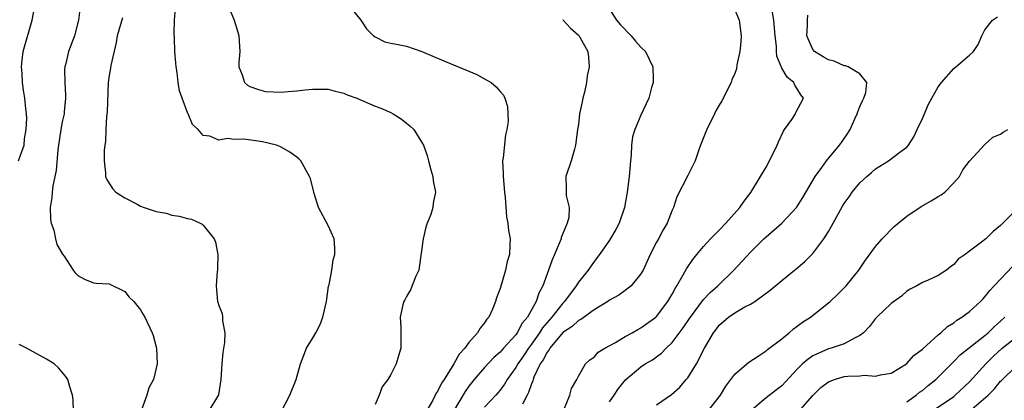
# Model space of a CAD drawing. Units: inches. Extents: x 2610000 to 2613000, y 1518000 to 1521000.
# Drawn here: x 2610352 to 2610477, y 1520168 to 1520217 of the extents above; entities that cross this region are included whole.
import ezdxf

# ---------------------------------------------------------------- set-up
doc = ezdxf.new("R2010")
doc.units = ezdxf.units.IN
doc.header["$MEASUREMENT"] = 0
doc.layers.add('LD26101518_2ft', color=41, linetype='Continuous')

msp = doc.modelspace()

# ---------------------------------------------------------------- linework, layer by layer
at = {"layer": 'LD26101518_2ft'}
for points, elevation in [([(2610377.81, 1520219.81), (2610378.96, 1520217), (2610379.47, 1520215.47), (2610379.58, 1520215), (2610379.72, 1520213), (2610379.59, 1520211.59), (2610379.58, 1520211), (2610380.01, 1520209.99), (2610380.31, 1520209), (2610380.68, 1520208.68), (2610381, 1520208.5), (2610382.11, 1520208.11), (2610383, 1520207.87), (2610385, 1520207.8), (2610385.88, 1520207.88), (2610387, 1520207.95), (2610388.08, 1520208.08), (2610389, 1520208.15), (2610390.17, 1520208.17), (2610391, 1520208.15), (2610391.9, 1520207.9), (2610393, 1520207.65), (2610393.45, 1520207.45), (2610394.66, 1520207), (2610397, 1520205.99), (2610397.73, 1520205.73), (2610399, 1520205.17), (2610399.33, 1520205), (2610400.35, 1520204.35), (2610401, 1520203.8), (2610401.45, 1520203.45), (2610401.94, 1520203), (2610403, 1520201.35), (2610403.2, 1520201), (2610403.67, 1520199.67), (2610403.82, 1520199), (2610404.15, 1520197.85), (2610404.37, 1520197), (2610404.44, 1520196.44), (2610404.73, 1520195), (2610404.44, 1520193.56), (2610404.37, 1520193), (2610404.13, 1520192.13), (2610403.68, 1520191), (2610403.5, 1520190.5), (2610403.16, 1520189), (2610402.66, 1520185.34), (2610402.58, 1520185), (2610402.22, 1520184.22), (2610401.53, 1520182.47), (2610401, 1520181.65), (2610400.79, 1520181.21), (2610400.67, 1520181), (2610400.56, 1520180.56), (2610400.23, 1520179), (2610400.31, 1520177.69), (2610400.29, 1520175), (2610399.98, 1520174.02), (2610399.69, 1520173), (2610399, 1520171.65), (2610398.62, 1520171), (2610397.92, 1520170.08), (2610397.54, 1520169), (2610397, 1520167.79)], 7594), ([(2610393.57, 1520219), (2610395.17, 1520217), (2610395.89, 1520215.89), (2610396.79, 1520215), (2610397, 1520214.84), (2610398.24, 1520214.24), (2610399, 1520214.03), (2610400.18, 1520213.82), (2610401, 1520213.65), (2610403, 1520213), (2610405.78, 1520211.78), (2610409, 1520210.48), (2610410.02, 1520210.02), (2610411, 1520209.49), (2610411.84, 1520209), (2610412.48, 1520208.48), (2610413, 1520207.87), (2610413.41, 1520207.41), (2610413.6, 1520207), (2610413.95, 1520205.95), (2610414.01, 1520204.01), (2610413.85, 1520203), (2610413.68, 1520202.32), (2610413.38, 1520199.38), (2610413.31, 1520199), (2610413.38, 1520197.38), (2610413.38, 1520197), (2610413.55, 1520195), (2610413.64, 1520194.36), (2610413.81, 1520191.81), (2610413.99, 1520191), (2610414.07, 1520190.07), (2610414.26, 1520189), (2610414.25, 1520188.25), (2610414.18, 1520187), (2610413.89, 1520186.11), (2610413.7, 1520185), (2610413, 1520182.64), (2610412.54, 1520181.46), (2610412.42, 1520181), (2610412.02, 1520180.02), (2610411.55, 1520179), (2610411.29, 1520178.71), (2610411, 1520178.26), (2610410.42, 1520177.58), (2610410.12, 1520177), (2610409, 1520175.74), (2610408.46, 1520175), (2610407.74, 1520174.26), (2610407.07, 1520173), (2610405.82, 1520171), (2610405.48, 1520170.52), (2610405, 1520169.49), (2610404.79, 1520169.21), (2610404.7, 1520169), (2610404.37, 1520168.37), (2610403.37, 1520166.63)], 7596), ([(2610426.61, 1520219), (2610427.88, 1520217), (2610428.38, 1520216.38), (2610429.74, 1520215), (2610430.3, 1520214.29), (2610431, 1520213.54), (2610431.57, 1520213), (2610432.52, 1520211), (2610432.57, 1520209.44), (2610432.55, 1520209), (2610432.36, 1520208.36), (2610432.02, 1520207), (2610431, 1520204.84), (2610430.21, 1520203), (2610429.93, 1520202.07), (2610429.81, 1520201), (2610429.75, 1520199.75), (2610429.67, 1520199), (2610429.51, 1520197), (2610429.25, 1520195), (2610428.89, 1520193), (2610428.2, 1520191), (2610427.81, 1520190.19), (2610427, 1520188.85), (2610425.69, 1520187), (2610425, 1520186.13), (2610424.24, 1520185), (2610423, 1520183.47), (2610422.73, 1520183), (2610421.24, 1520181), (2610421, 1520180.76), (2610419.62, 1520179), (2610419, 1520178.31), (2610418.4, 1520177.6), (2610418.04, 1520177), (2610417, 1520175.53), (2610416.61, 1520175), (2610415.97, 1520174.03), (2610415.26, 1520173), (2610415, 1520172.54), (2610413.89, 1520171), (2610413.57, 1520170.43), (2610413, 1520169.65), (2610412.71, 1520169.29), (2610412.44, 1520169), (2610411, 1520167.45)], 7600), ([(2610351.41, 1520199), (2610351.61, 1520199.61), (2610352.11, 1520201), (2610352.18, 1520201.82), (2610352.4, 1520203), (2610352.47, 1520204.47), (2610352.43, 1520205), (2610352.35, 1520205.65), (2610352.2, 1520207), (2610352.02, 1520208.02), (2610351.91, 1520209), (2610351.85, 1520210.15), (2610351.78, 1520211), (2610351.88, 1520211.88), (2610351.98, 1520213), (2610353.17, 1520217), (2610353.45, 1520218.55)], 7586), ([(2610359.3, 1520218.7), (2610359.07, 1520217), (2610358.55, 1520215), (2610357.81, 1520213), (2610357.44, 1520211.44), (2610357.31, 1520211), (2610357.29, 1520210.71), (2610357.31, 1520209), (2610357.41, 1520207.41), (2610357.41, 1520207), (2610357.25, 1520205.25), (2610357.22, 1520205), (2610357, 1520203.98), (2610356.81, 1520203), (2610356.5, 1520201), (2610356.42, 1520200.42), (2610356.23, 1520197.77), (2610355.78, 1520195.78), (2610355.69, 1520195), (2610355.68, 1520194.32), (2610355.47, 1520193), (2610355.49, 1520191.49), (2610355.58, 1520191), (2610355.9, 1520190.1), (2610356.12, 1520189), (2610356.3, 1520188.3), (2610357.03, 1520187.03), (2610357.22, 1520186.78), (2610358.39, 1520185), (2610358.66, 1520184.66), (2610359, 1520184.3), (2610359.85, 1520183.85), (2610361, 1520183.39), (2610361.35, 1520183.35), (2610363, 1520183.26), (2610365, 1520182.26), (2610365.55, 1520181.55), (2610366.14, 1520181), (2610367, 1520179.91), (2610367.33, 1520179.33), (2610367.57, 1520179), (2610368.49, 1520177), (2610368.63, 1520176.63), (2610369.04, 1520175), (2610369.13, 1520173), (2610368.67, 1520171), (2610368.07, 1520169.93), (2610367.82, 1520169), (2610367.13, 1520167.13)], 7588), ([(2610385.05, 1520166.95), (2610386.08, 1520169), (2610386.93, 1520171), (2610387.47, 1520173), (2610387.88, 1520174.12), (2610388.23, 1520175), (2610389, 1520176.25), (2610389.43, 1520177), (2610389.96, 1520178.04), (2610390.33, 1520179), (2610390.78, 1520181), (2610391.06, 1520182.94), (2610391.11, 1520183.11), (2610391.47, 1520185), (2610391.66, 1520186.34), (2610391.87, 1520187), (2610391.87, 1520187.87), (2610391.76, 1520189), (2610391, 1520190.73), (2610389.76, 1520193), (2610389.21, 1520194.79), (2610388.73, 1520196.73), (2610388.63, 1520197), (2610387.51, 1520199), (2610387.25, 1520199.25), (2610387, 1520199.46), (2610386.11, 1520200.11), (2610385, 1520200.74), (2610384.83, 1520200.83), (2610384.39, 1520201), (2610382.59, 1520201.41), (2610380.22, 1520201.78), (2610379, 1520201.74), (2610378.13, 1520201.87), (2610377, 1520201.64), (2610375.85, 1520202.15), (2610375, 1520202.24), (2610374.37, 1520203), (2610373.64, 1520203.64), (2610373.1, 1520205), (2610373.05, 1520205.05), (2610372.31, 1520207), (2610371.97, 1520207.97), (2610371.84, 1520209), (2610371.69, 1520210.31), (2610371.57, 1520211), (2610371.52, 1520211.52), (2610371.41, 1520213), (2610371.33, 1520214.67), (2610371.29, 1520215.29), (2610371.34, 1520217), (2610371.48, 1520218.52)], 7592), ([(2610443, 1520218.33), (2610443.58, 1520217), (2610443.83, 1520215), (2610443.77, 1520214.23), (2610443.63, 1520213), (2610443.28, 1520211.28), (2610443.22, 1520210.78), (2610443, 1520210.18), (2610442.64, 1520209.36), (2610442.52, 1520209), (2610441.35, 1520206.65), (2610441, 1520206.12), (2610440.59, 1520205.41), (2610440.41, 1520205), (2610439.42, 1520203), (2610439.31, 1520202.69), (2610438.63, 1520201), (2610438.4, 1520200.4), (2610437.94, 1520199), (2610437, 1520197.1), (2610435.6, 1520194.4), (2610435.16, 1520193), (2610435, 1520192.69), (2610434.37, 1520191), (2610433.83, 1520190.17), (2610433.24, 1520189), (2610433, 1520188.57), (2610432.2, 1520187), (2610431.27, 1520185), (2610431, 1520184.55), (2610429.74, 1520183), (2610429, 1520182.41), (2610428.19, 1520181.81), (2610427, 1520181.16), (2610426.78, 1520181), (2610425, 1520179.91), (2610423.3, 1520178.7), (2610423, 1520178.58), (2610422.2, 1520177.8), (2610421, 1520177.01), (2610419.33, 1520175), (2610419.23, 1520174.77), (2610419, 1520174.52), (2610418.49, 1520173.51), (2610418.13, 1520173), (2610417.32, 1520171.32), (2610417.2, 1520171), (2610417.17, 1520170.83), (2610417, 1520170.47), (2610416.64, 1520169.36), (2610416.43, 1520169), (2610415.84, 1520167.84)], 7602), ([(2610421.14, 1520167.14), (2610421.91, 1520169), (2610422.13, 1520169.87), (2610422.79, 1520171), (2610423, 1520171.42), (2610423.9, 1520173), (2610424.47, 1520173.53), (2610425, 1520173.88), (2610425.51, 1520174.49), (2610426.37, 1520175), (2610427.75, 1520175.75), (2610429, 1520176.52), (2610429.89, 1520177), (2610430.59, 1520177.41), (2610431, 1520177.62), (2610432.9, 1520179), (2610433, 1520179.09), (2610434.46, 1520181), (2610435, 1520181.92), (2610435.36, 1520182.64), (2610435.61, 1520183), (2610436.42, 1520184.42), (2610436.82, 1520185.18), (2610437.64, 1520186.36), (2610438.15, 1520187), (2610439, 1520188.01), (2610439.89, 1520189), (2610440.43, 1520189.57), (2610441, 1520190.11), (2610441.87, 1520191), (2610443.64, 1520193), (2610444.19, 1520193.81), (2610445.04, 1520194.96), (2610445.17, 1520195.17), (2610447, 1520198.19), (2610447.46, 1520199), (2610448.41, 1520201), (2610448.58, 1520201.42), (2610449.22, 1520202.78), (2610449.36, 1520203), (2610450.3, 1520204.3), (2610450.77, 1520205), (2610450.83, 1520205.17), (2610451.79, 1520207), (2610451.44, 1520207.44), (2610451, 1520208.19), (2610450.68, 1520208.68), (2610450.57, 1520209), (2610449.68, 1520209.68), (2610449, 1520210.86), (2610448.39, 1520212.39), (2610448.33, 1520213), (2610448.32, 1520213.68), (2610448.17, 1520215), (2610448, 1520217), (2610447.77, 1520218.23)], 7604), ([(2610427, 1520168.17), (2610427.57, 1520169), (2610428.13, 1520169.87), (2610429.05, 1520171), (2610431, 1520172.62), (2610431.56, 1520173), (2610432.46, 1520173.54), (2610433, 1520173.9), (2610433.64, 1520174.36), (2610434.24, 1520175), (2610435, 1520175.73), (2610436.39, 1520177.61), (2610437.2, 1520178.8), (2610437.33, 1520179), (2610439, 1520181.24), (2610439.85, 1520182.15), (2610440.84, 1520183), (2610442.87, 1520185), (2610445, 1520187.32), (2610446.7, 1520189), (2610447, 1520189.28), (2610449.02, 1520191), (2610450.91, 1520193), (2610451.71, 1520194.29), (2610453.29, 1520197), (2610454.14, 1520198.14), (2610454.73, 1520199), (2610456.39, 1520201), (2610456.66, 1520201.34), (2610457.46, 1520202.54), (2610457.74, 1520203), (2610458.35, 1520204.35), (2610458.67, 1520205), (2610458.74, 1520205.26), (2610459, 1520205.95), (2610459.32, 1520206.68), (2610459.5, 1520207), (2610459.75, 1520207.75), (2610459.9, 1520209), (2610459, 1520210.11), (2610457.5, 1520211), (2610457.14, 1520211.14), (2610457, 1520211.13), (2610455.73, 1520211.73), (2610455, 1520211.91), (2610454.31, 1520212.31), (2610453.18, 1520213), (2610453, 1520213.24), (2610452.22, 1520215), (2610452.31, 1520216.31), (2610452.29, 1520217), (2610452.36, 1520217.64)], 7606), ([(2610364.72, 1520217.28), (2610364.6, 1520217), (2610364.45, 1520216.45), (2610364.01, 1520215), (2610363.87, 1520214.13), (2610363.19, 1520211.19), (2610363.16, 1520210.84), (2610363, 1520209.91), (2610362.88, 1520209), (2610362.74, 1520205.26), (2610362.66, 1520204.65), (2610362.56, 1520203), (2610362.54, 1520201.46), (2610362.45, 1520201), (2610362.37, 1520200.37), (2610362.36, 1520199), (2610362.53, 1520197.47), (2610362.53, 1520197), (2610362.66, 1520196.66), (2610363.43, 1520195.43), (2610363.83, 1520195), (2610365, 1520194.26), (2610366.57, 1520193.43), (2610367, 1520193.18), (2610367.49, 1520193), (2610368.64, 1520192.64), (2610369, 1520192.5), (2610370.28, 1520192.28), (2610371, 1520192.04), (2610371.93, 1520191.93), (2610373, 1520191.61), (2610373.52, 1520191.52), (2610374.65, 1520191), (2610374.88, 1520190.88), (2610375, 1520190.76), (2610376.41, 1520189), (2610376.59, 1520188.59), (2610376.88, 1520187), (2610376.83, 1520185.17), (2610376.84, 1520185), (2610376.82, 1520184.82), (2610376.69, 1520183), (2610376.85, 1520181), (2610376.9, 1520180.9), (2610377, 1520180.48), (2610377.45, 1520179.45), (2610377.51, 1520179), (2610377.47, 1520178.53), (2610377.77, 1520177), (2610377.75, 1520175.75), (2610377.53, 1520174.47), (2610377.4, 1520173), (2610377.26, 1520171), (2610376.97, 1520169.03), (2610375.76, 1520167)], 7590), ([(2610421, 1520217.07), (2610421.07, 1520217), (2610421.98, 1520215.98), (2610423, 1520215.09), (2610423.08, 1520215), (2610423.2, 1520214.8), (2610424.19, 1520213), (2610424.28, 1520212.27), (2610424.39, 1520211), (2610424.11, 1520209.89), (2610424.03, 1520209), (2610423.79, 1520207.79), (2610423.57, 1520207), (2610423.47, 1520206.53), (2610423.16, 1520205), (2610423, 1520203.64), (2610422.89, 1520203), (2610422.65, 1520201), (2610422.5, 1520200.5), (2610422.09, 1520199), (2610421.4, 1520197), (2610421.44, 1520195.44), (2610421.42, 1520195), (2610421.45, 1520194.55), (2610421.81, 1520193), (2610421.76, 1520191.76), (2610421.56, 1520191), (2610420.81, 1520189.19), (2610420.79, 1520189), (2610420.69, 1520188.69), (2610419.96, 1520187), (2610419.66, 1520186.34), (2610419.2, 1520185), (2610418.45, 1520183), (2610417.93, 1520182.07), (2610417.59, 1520181), (2610416.48, 1520179), (2610415.8, 1520178.2), (2610415.19, 1520177), (2610415, 1520176.74), (2610413.42, 1520175), (2610413, 1520174.51), (2610412.19, 1520173.81), (2610411, 1520172.54), (2610409.69, 1520171), (2610409, 1520170.16), (2610408.51, 1520169.49), (2610407.03, 1520166.97)], 7598), ([(2610433, 1520167.78), (2610434.92, 1520169.08), (2610435.96, 1520170.04), (2610436.8, 1520171), (2610437, 1520171.24), (2610438.11, 1520173), (2610439.14, 1520175), (2610440.28, 1520177), (2610440.6, 1520177.4), (2610441, 1520177.97), (2610441.57, 1520178.43), (2610442.21, 1520179), (2610443, 1520179.55), (2610444.3, 1520180.3), (2610445, 1520180.64), (2610445.56, 1520181), (2610447.54, 1520182.46), (2610449, 1520183.68), (2610450.85, 1520185.15), (2610451.92, 1520186.08), (2610453, 1520187.12), (2610454.38, 1520189), (2610455, 1520189.95), (2610455.39, 1520190.61), (2610455.58, 1520191), (2610456.27, 1520192.26), (2610456.79, 1520193.21), (2610457, 1520193.54), (2610457.61, 1520194.38), (2610458.03, 1520195), (2610459, 1520196.17), (2610459.89, 1520197), (2610460.49, 1520197.51), (2610461, 1520197.98), (2610462.65, 1520199), (2610464.1, 1520200.1), (2610465, 1520200.74), (2610465.2, 1520201), (2610465.92, 1520202.07), (2610466.31, 1520203), (2610467, 1520204.41), (2610467.77, 1520206.23), (2610469, 1520208.46), (2610469.43, 1520209), (2610471, 1520210.81), (2610471.29, 1520211), (2610473, 1520212.51), (2610473.53, 1520213), (2610474.13, 1520213.87), (2610474.61, 1520215), (2610475, 1520215.77), (2610475.94, 1520217), (2610476.59, 1520217.41)], 7608), ([(2610439.58, 1520167), (2610441.16, 1520169), (2610441.86, 1520170.14), (2610443, 1520171.69), (2610444.54, 1520173), (2610444.78, 1520173.22), (2610445.99, 1520173.99), (2610447, 1520174.68), (2610447.17, 1520174.83), (2610449, 1520176.23), (2610449.96, 1520177), (2610450.5, 1520177.5), (2610451, 1520177.84), (2610451.66, 1520178.34), (2610452.69, 1520179), (2610455, 1520180.8), (2610455.22, 1520181), (2610456.13, 1520181.87), (2610457.23, 1520183), (2610458.88, 1520185), (2610459.71, 1520186.29), (2610461, 1520188.03), (2610461.84, 1520189), (2610463.4, 1520190.6), (2610465, 1520191.93), (2610466.84, 1520193.16), (2610468.13, 1520193.87), (2610469, 1520194.41), (2610469.38, 1520194.62), (2610469.85, 1520195), (2610471, 1520196.17), (2610471.74, 1520197), (2610472.18, 1520197.82), (2610473.03, 1520198.97), (2610474.04, 1520200.04), (2610474.95, 1520201.05), (2610475, 1520201.07), (2610476, 1520202), (2610477, 1520202.4), (2610477.33, 1520202.67), (2610477.91, 1520203)], 7610), ([(2610479, 1520192.71), (2610477.29, 1520191), (2610477, 1520190.73), (2610476.04, 1520189.96), (2610475.12, 1520189), (2610474.57, 1520188.57), (2610473, 1520187.42), (2610472.46, 1520187), (2610471.59, 1520186.41), (2610471, 1520185.72), (2610470.57, 1520185.43), (2610470.06, 1520185), (2610469, 1520184.31), (2610467.74, 1520183.74), (2610467, 1520183.44), (2610466.27, 1520183), (2610465.43, 1520182.57), (2610465, 1520182.3), (2610464.31, 1520181.69), (2610463, 1520180.73), (2610461.16, 1520179), (2610461, 1520178.82), (2610460.22, 1520177.78), (2610459.47, 1520177), (2610459, 1520176.62), (2610458.31, 1520176.31), (2610457, 1520175.57), (2610455.33, 1520175), (2610455, 1520174.92), (2610453, 1520174.04), (2610452.38, 1520173.62), (2610451.68, 1520173), (2610451, 1520172.32), (2610449, 1520170.21), (2610448.33, 1520169.67), (2610447, 1520168.66), (2610445.05, 1520167)], 7612), ([(2610451.15, 1520166.85), (2610453, 1520168.97), (2610454.01, 1520169.99), (2610455, 1520170.73), (2610455.74, 1520171), (2610457, 1520171.39), (2610457.44, 1520171.44), (2610459, 1520171.48), (2610459.55, 1520171.55), (2610461, 1520171.44), (2610461.62, 1520171.62), (2610463, 1520171.84), (2610464.96, 1520173), (2610465.92, 1520174.08), (2610467, 1520174.91), (2610469, 1520176.72), (2610469.34, 1520177), (2610470.2, 1520177.8), (2610471, 1520178.27), (2610471.4, 1520178.6), (2610472.05, 1520179), (2610473, 1520179.73), (2610474.43, 1520181), (2610474.71, 1520181.29), (2610475, 1520181.57), (2610475.62, 1520182.38), (2610476.17, 1520183), (2610478.52, 1520185.48)], 7614), ([(2610465, 1520168.14), (2610466.2, 1520169), (2610466.63, 1520169.37), (2610467, 1520169.62), (2610467.75, 1520170.25), (2610468.72, 1520171), (2610471, 1520173.33), (2610471.82, 1520174.18), (2610473.42, 1520175.42), (2610475, 1520176.66), (2610475.39, 1520177), (2610476.2, 1520177.8), (2610477, 1520178.48), (2610477.55, 1520179)], 7616), ([(2610467.52, 1520166.48), (2610471, 1520168.85), (2610471.19, 1520169), (2610473, 1520170.7), (2610475.09, 1520173), (2610476.05, 1520173.95), (2610477.21, 1520175), (2610479, 1520176.44)], 7618), ([(2610358.42, 1520167), (2610358.41, 1520168.41), (2610358.29, 1520169), (2610357.95, 1520170.05), (2610357.7, 1520171), (2610357.43, 1520171.43), (2610356.5, 1520172.5), (2610355.98, 1520173), (2610355, 1520173.61), (2610352.43, 1520175), (2610351.47, 1520175.47)], 7586), ([(2610473.03, 1520166.97), (2610475.39, 1520169), (2610476.2, 1520169.8), (2610477, 1520170.81), (2610477.11, 1520170.89), (2610479, 1520172.71)], 7620)]:
    msp.add_lwpolyline(points, dxfattribs=dict(at, elevation=elevation))

doc.saveas('drawing.dxf')
